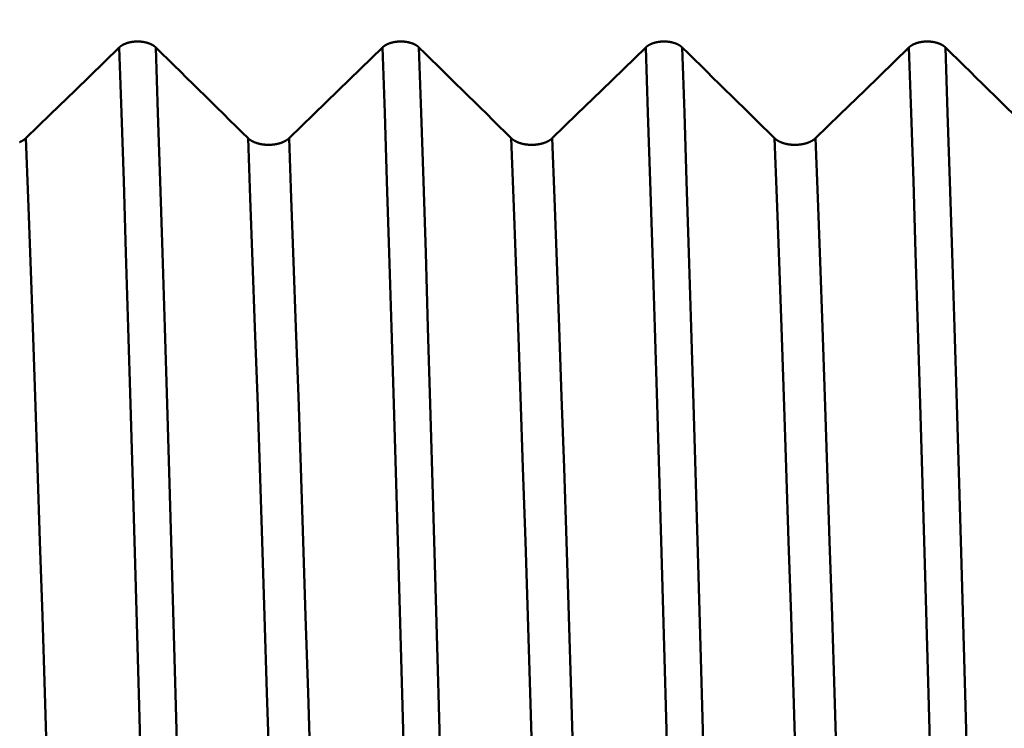
# Model space of a CAD drawing. Extents: x -50 to 122, y -39 to 95.
# Drawn here: x 64 to 68, y 1 to 4 of the extents above; entities that cross this region are included whole.
import ezdxf

# ---------------------------------------------------------------- set-up
doc = ezdxf.new("R2010")
doc.units = 0
doc.header["$PDMODE"] = 1
for name, color, linetype, lineweight in [('1', 4, 'Continuous', 50), ('2', 7, 'Continuous', 25), ('SK2', 7, 'Continuous', 25)]:
    doc.layers.add(name, color=color, linetype=linetype, lineweight=lineweight)
doc.styles.add('STANDARD 3.5 mm', font='monos.ttf', dxfattribs={"height": 3.5})
doc.dimstyles.new('AM_DIN', dxfattribs={"dimtxt": 3.5, "dimasz": 2.5, "dimexe": 2, "dimexo": 1, "dimgap": 1, "dimtad": 1, "dimdec": 1, "dimzin": 0, "dimdsep": 46, "dimtxsty": 'STANDARD 3.5 mm', "dimcen": 0.09, "dimadec": 0, "dimazin": 2, "dimtm": 1e-09, "dimtfac": 0.707107, "dimtmove": 0, "dimatfit": 3, "dimfxl": 1, "dimtolj": 1, "dimtzin": 0, "dimlwd": -1, "dimlwe": -1, "dimarcsym": 0})

# ---------------------------------------------------------------- blocks, each defined once
blk = doc.blocks.new('*D8')
at = {"layer": '2', "color": 0}
for p, q in [((0, 1), (0, 77)), ((73, 5.625), (73, 77)), ((70.5, 75), (2.5, 75))]:
    blk.add_line(p, q, dxfattribs=at)
for points in [[(2.5, 75.4167), (2.5, 74.5833), (0, 75)], [(70.5, 74.5833), (70.5, 75.4167), (73, 75)]]:
    blk.add_solid(points, dxfattribs=at)
at = {"layer": 'DEFPOINTS', "color": 0}
for p in [(0, 70), (73, 4.625), (0, 0)]:
    blk.add_point(p, dxfattribs=at)
at = {"layer": '2', "color": 0, "insert": (36.5, 77.8113), "char_height": 3.5, "attachment_point": 5, "style": 'STANDARD 3.5 mm'}
blk.add_mtext('\\A1;73.0', dxfattribs=at)
blk = doc.blocks.new('*D9')
at = {"layer": 'DEFPOINTS', "color": 0}
for p in [(73, 85), (73, 4.625), (-27, 3.5)]:
    blk.add_point(p, dxfattribs=at)
at = {"layer": 'SK2', "color": 0}
for p, q in [((-27, 4.5), (-27, 92)), ((73, 5.625), (73, 92)), ((-24.5, 90), (70.5, 90))]:
    blk.add_line(p, q, dxfattribs=at)
for points in [[(-24.5, 90.4167), (-24.5, 89.5833), (-27, 90)], [(70.5, 89.5833), (70.5, 90.4167), (73, 90)]]:
    blk.add_solid(points, dxfattribs=at)
at = {"layer": 'SK2', "color": 0, "insert": (23, 92.8113), "char_height": 3.5, "attachment_point": 5, "style": 'STANDARD 3.5 mm'}
blk.add_mtext('\\A1;100.0', dxfattribs=at)
blk = doc.blocks.new('*D10')
at = {"layer": 'DEFPOINTS', "color": 0}
for p in [(70.092, 6.085), (-27, -3.5), (70.092, -25)]:
    blk.add_point(p, dxfattribs=at)
at = {"layer": 'SK2', "color": 0}
for p, q in [((70.092, 5.085), (70.092, -32)), ((-27, -4.5), (-27, -32)), ((-24.5, -30), (67.592, -30))]:
    blk.add_line(p, q, dxfattribs=at)
for points in [[(-24.5, -29.5833), (-24.5, -30.4167), (-27, -30)], [(67.592, -30.4167), (67.592, -29.5833), (70.092, -30)]]:
    blk.add_solid(points, dxfattribs=at)
at = {"layer": 'SK2', "color": 0, "insert": (21.546, -27.1887), "char_height": 3.5, "attachment_point": 5, "style": 'STANDARD 3.5 mm'}
blk.add_mtext('\\A1;97.1', dxfattribs=at)

msp = doc.modelspace()

# ---------------------------------------------------------------- linework, layer by layer
at = {"layer": '1', "flags": 128}
for points in [[(64.0762, 3.6268), (64.1697, 3.7176), (64.2632, 3.8084), (64.4311, 3.9714)], [(65.0762, 3.6268), (65.1697, 3.7176), (65.2632, 3.8084), (65.4311, 3.9714)], [(66.0762, 3.6268), (66.1697, 3.7176), (66.2632, 3.8084), (66.4311, 3.9714)], [(67.0762, 3.6268), (67.1697, 3.7176), (67.2632, 3.8084), (67.4311, 3.9714)]]:
    msp.add_lwpolyline(points, dxfattribs=at)
at = {"layer": '1'}
for points in [[(64.4311, 3.9714), (64.4314, 3.9717), (64.4318, 3.972), (64.4321, 3.9723), (64.4325, 3.9726), (64.4328, 3.9729), (64.4332, 3.9733), (64.4335, 3.9736), (64.4339, 3.9739), (64.4342, 3.9742), (64.4346, 3.9745), (64.435, 3.9748), (64.4354, 3.9751), (64.4357, 3.9754), (64.4361, 3.9757), (64.4365, 3.976), (64.4369, 3.9763), (64.4373, 3.9765), (64.4377, 3.9768), (64.4381, 3.9771), (64.4386, 3.9774), (64.439, 3.9777), (64.4394, 3.978), (64.4398, 3.9783), (64.4402, 3.9785), (64.4407, 3.9788), (64.4411, 3.9791), (64.4416, 3.9794), (64.442, 3.9796), (64.4425, 3.9799), (64.4429, 3.9802), (64.4434, 3.9804), (64.4438, 3.9807), (64.4443, 3.9809), (64.4448, 3.9812), (64.4452, 3.9815), (64.4457, 3.9817), (64.4462, 3.982), (64.4467, 3.9822), (64.4471, 3.9825), (64.4476, 3.9827), (64.4481, 3.9829), (64.4486, 3.9832), (64.4491, 3.9834), (64.4496, 3.9836), (64.4501, 3.9839), (64.4506, 3.9841), (64.4511, 3.9843), (64.4517, 3.9846), (64.4522, 3.9848), (64.4527, 3.985), (64.4532, 3.9852), (64.4538, 3.9854), (64.4543, 3.9856), (64.4548, 3.9859), (64.4554, 3.9861), (64.4559, 3.9863), (64.4565, 3.9865), (64.457, 3.9867), (64.4576, 3.9869), (64.4581, 3.9871), (64.4587, 3.9873), (64.4592, 3.9875), (64.4598, 3.9876), (64.4604, 3.9878), (64.4609, 3.988), (64.4615, 3.9882), (64.4621, 3.9884), (64.4627, 3.9886), (64.4632, 3.9887), (64.4638, 3.9889), (64.4644, 3.9891), (64.465, 3.9892), (64.4656, 3.9894), (64.4662, 3.9896), (64.4668, 3.9897), (64.4674, 3.9899), (64.468, 3.99), (64.4685, 3.9902), (64.4691, 3.9903), (64.4698, 3.9905), (64.4704, 3.9906), (64.471, 3.9907), (64.4716, 3.9909), (64.4722, 3.991), (64.4728, 3.9911), (64.4734, 3.9913), (64.474, 3.9914), (64.4746, 3.9915), (64.4753, 3.9916), (64.4759, 3.9917), (64.4765, 3.9918), (64.4771, 3.9919), (64.4778, 3.9921), (64.4784, 3.9922), (64.479, 3.9923), (64.4796, 3.9924), (64.4803, 3.9924), (64.4809, 3.9925), (64.4816, 3.9926), (64.4822, 3.9927), (64.4828, 3.9928), (64.4835, 3.9929), (64.4841, 3.993), (64.4848, 3.993), (64.4854, 3.9931), (64.4861, 3.9932), (64.4867, 3.9932), (64.4873, 3.9933), (64.488, 3.9934), (64.4886, 3.9934), (64.4893, 3.9935), (64.4899, 3.9935), (64.4906, 3.9936), (64.4912, 3.9936), (64.4919, 3.9937), (64.4926, 3.9937), (64.4932, 3.9937), (64.4939, 3.9938), (64.4945, 3.9938), (64.4952, 3.9938), (64.4958, 3.9938), (64.4965, 3.9939), (64.4971, 3.9939), (64.4978, 3.9939), (64.4984, 3.9939), (64.4991, 3.9939), (64.4997, 3.9939), (64.5004, 3.9939), (64.501, 3.9939), (64.5017, 3.9939), (64.5023, 3.9939), (64.503, 3.9939), (64.5037, 3.9939), (64.5043, 3.9939), (64.505, 3.9938), (64.5056, 3.9938), (64.5063, 3.9938), (64.5069, 3.9938), (64.5076, 3.9937), (64.5082, 3.9937), (64.5089, 3.9937), (64.5095, 3.9936), (64.5102, 3.9936), (64.5109, 3.9935), (64.5115, 3.9935), (64.5122, 3.9934), (64.5128, 3.9934), (64.5135, 3.9933), (64.5141, 3.9933), (64.5147, 3.9932), (64.5154, 3.9931), (64.516, 3.9931), (64.5167, 3.993), (64.5173, 3.9929), (64.518, 3.9928), (64.5186, 3.9927), (64.5192, 3.9927), (64.5199, 3.9926), (64.5205, 3.9925), (64.5211, 3.9924), (64.5218, 3.9923), (64.5224, 3.9922), (64.523, 3.9921), (64.5237, 3.992), (64.5243, 3.9919), (64.5249, 3.9918), (64.5255, 3.9917), (64.5261, 3.9915), (64.5268, 3.9914), (64.5274, 3.9913), (64.528, 3.9912), (64.5286, 3.991), (64.5292, 3.9909), (64.5298, 3.9908), (64.5304, 3.9906), (64.531, 3.9905), (64.5317, 3.9904), (64.5323, 3.9902), (64.5329, 3.9901), (64.5335, 3.9899), (64.5341, 3.9898), (64.5346, 3.9896), (64.5352, 3.9894), (64.5358, 3.9893), (64.5364, 3.9891), (64.537, 3.9889), (64.5376, 3.9888), (64.5382, 3.9886), (64.5387, 3.9884), (64.5393, 3.9882), (64.5399, 3.9881), (64.5405, 3.9879), (64.541, 3.9877), (64.5416, 3.9875), (64.5421, 3.9873), (64.5427, 3.9871), (64.5433, 3.9869), (64.5438, 3.9867), (64.5444, 3.9865), (64.5449, 3.9863), (64.5454, 3.9861), (64.546, 3.9859), (64.5465, 3.9857), (64.5471, 3.9855), (64.5476, 3.9853), (64.5481, 3.9851), (64.5486, 3.9848), (64.5491, 3.9846), (64.5497, 3.9844), (64.5502, 3.9842), (64.5507, 3.9839), (64.5512, 3.9837), (64.5517, 3.9835), (64.5522, 3.9832), (64.5527, 3.983), (64.5532, 3.9827), (64.5537, 3.9825), (64.5541, 3.9823), (64.5546, 3.982), (64.5551, 3.9818), (64.5556, 3.9815), (64.5561, 3.9812), (64.5565, 3.981), (64.557, 3.9807), (64.5574, 3.9805), (64.5579, 3.9802), (64.5584, 3.9799), (64.5588, 3.9797), (64.5593, 3.9794), (64.5597, 3.9791), (64.5601, 3.9788), (64.5606, 3.9786), (64.561, 3.9783), (64.5614, 3.978), (64.5618, 3.9777), (64.5623, 3.9774), (64.5627, 3.9772), (64.5631, 3.9769), (64.5635, 3.9766), (64.5639, 3.9763), (64.5643, 3.976), (64.5647, 3.9757), (64.565, 3.9754), (64.5654, 3.9751), (64.5658, 3.9748), (64.5662, 3.9745), (64.5665, 3.9742), (64.5669, 3.9739), (64.5673, 3.9736), (64.5676, 3.9733), (64.568, 3.973), (64.5683, 3.9727), (64.5687, 3.9723), (64.569, 3.972), (64.5693, 3.9717), (64.5697, 3.9714)], [(64.5592, -0.5345), (64.5511, -0.2154), (64.543, 0.1027), (64.535, 0.421), (64.5267, 0.7408), (64.5182, 1.0612), (64.5095, 1.3803), (64.5008, 1.6969), (64.4919, 2.0093), (64.483, 2.3163), (64.4742, 2.6164), (64.4653, 2.9084), (64.4566, 3.1909), (64.4479, 3.4629), (64.4394, 3.7234), (64.4311, 3.9714)], [(64.5697, 3.9714), (64.5931, 3.9484), (64.6165, 3.9254), (64.6399, 3.9025), (64.6633, 3.8795), (64.6866, 3.8565), (64.71, 3.8336), (64.7334, 3.8106), (64.7568, 3.7876), (64.7801, 3.7647), (64.8035, 3.7417), (64.8269, 3.7187), (64.8502, 3.6957), (64.8736, 3.6727), (64.8969, 3.6498), (64.9203, 3.6268)], [(64.6978, -0.5345), (64.6896, -0.2154), (64.6816, 0.1027), (64.6735, 0.421), (64.6652, 0.7408), (64.6567, 1.0612), (64.6481, 1.3803), (64.6393, 1.6969), (64.6305, 2.0093), (64.6216, 2.3163), (64.6127, 2.6164), (64.6039, 2.9084), (64.5951, 3.1909), (64.5865, 3.4629), (64.578, 3.7234), (64.5697, 3.9714)], [(65.4311, 3.9714), (65.4314, 3.9717), (65.4318, 3.972), (65.4321, 3.9723), (65.4325, 3.9726), (65.4328, 3.9729), (65.4332, 3.9733), (65.4335, 3.9736), (65.4339, 3.9739), (65.4342, 3.9742), (65.4346, 3.9745), (65.435, 3.9748), (65.4354, 3.9751), (65.4357, 3.9754), (65.4361, 3.9757), (65.4365, 3.976), (65.4369, 3.9763), (65.4373, 3.9765), (65.4377, 3.9768), (65.4381, 3.9771), (65.4386, 3.9774), (65.439, 3.9777), (65.4394, 3.978), (65.4398, 3.9783), (65.4402, 3.9785), (65.4407, 3.9788), (65.4411, 3.9791), (65.4416, 3.9794), (65.442, 3.9796), (65.4425, 3.9799), (65.4429, 3.9802), (65.4434, 3.9804), (65.4438, 3.9807), (65.4443, 3.9809), (65.4448, 3.9812), (65.4452, 3.9815), (65.4457, 3.9817), (65.4462, 3.982), (65.4467, 3.9822), (65.4471, 3.9825), (65.4476, 3.9827), (65.4481, 3.9829), (65.4486, 3.9832), (65.4491, 3.9834), (65.4496, 3.9836), (65.4501, 3.9839), (65.4506, 3.9841), (65.4511, 3.9843), (65.4517, 3.9846), (65.4522, 3.9848), (65.4527, 3.985), (65.4532, 3.9852), (65.4538, 3.9854), (65.4543, 3.9856), (65.4548, 3.9859), (65.4554, 3.9861), (65.4559, 3.9863), (65.4565, 3.9865), (65.457, 3.9867), (65.4576, 3.9869), (65.4581, 3.9871), (65.4587, 3.9873), (65.4592, 3.9875), (65.4598, 3.9876), (65.4604, 3.9878), (65.4609, 3.988), (65.4615, 3.9882), (65.4621, 3.9884), (65.4627, 3.9886), (65.4632, 3.9887), (65.4638, 3.9889), (65.4644, 3.9891), (65.465, 3.9892), (65.4656, 3.9894), (65.4662, 3.9896), (65.4668, 3.9897), (65.4674, 3.9899), (65.468, 3.99), (65.4685, 3.9902), (65.4691, 3.9903), (65.4698, 3.9905), (65.4704, 3.9906), (65.471, 3.9907), (65.4716, 3.9909), (65.4722, 3.991), (65.4728, 3.9911), (65.4734, 3.9913), (65.474, 3.9914), (65.4746, 3.9915), (65.4753, 3.9916), (65.4759, 3.9917), (65.4765, 3.9918), (65.4771, 3.9919), (65.4778, 3.9921), (65.4784, 3.9922), (65.479, 3.9923), (65.4796, 3.9924), (65.4803, 3.9924), (65.4809, 3.9925), (65.4816, 3.9926), (65.4822, 3.9927), (65.4828, 3.9928), (65.4835, 3.9929), (65.4841, 3.993), (65.4848, 3.993), (65.4854, 3.9931), (65.4861, 3.9932), (65.4867, 3.9932), (65.4873, 3.9933), (65.488, 3.9934), (65.4886, 3.9934), (65.4893, 3.9935), (65.4899, 3.9935), (65.4906, 3.9936), (65.4912, 3.9936), (65.4919, 3.9937), (65.4926, 3.9937), (65.4932, 3.9937), (65.4939, 3.9938), (65.4945, 3.9938), (65.4952, 3.9938), (65.4958, 3.9938), (65.4965, 3.9939), (65.4971, 3.9939), (65.4978, 3.9939), (65.4984, 3.9939), (65.4991, 3.9939), (65.4997, 3.9939), (65.5004, 3.9939), (65.501, 3.9939), (65.5017, 3.9939), (65.5023, 3.9939), (65.503, 3.9939), (65.5037, 3.9939), (65.5043, 3.9939), (65.505, 3.9938), (65.5056, 3.9938), (65.5063, 3.9938), (65.5069, 3.9938), (65.5076, 3.9937), (65.5082, 3.9937), (65.5089, 3.9937), (65.5095, 3.9936), (65.5102, 3.9936), (65.5109, 3.9935), (65.5115, 3.9935), (65.5122, 3.9934), (65.5128, 3.9934), (65.5135, 3.9933), (65.5141, 3.9933), (65.5147, 3.9932), (65.5154, 3.9931), (65.516, 3.9931), (65.5167, 3.993), (65.5173, 3.9929), (65.518, 3.9928), (65.5186, 3.9927), (65.5192, 3.9927), (65.5199, 3.9926), (65.5205, 3.9925), (65.5211, 3.9924), (65.5218, 3.9923), (65.5224, 3.9922), (65.523, 3.9921), (65.5237, 3.992), (65.5243, 3.9919), (65.5249, 3.9918), (65.5255, 3.9917), (65.5261, 3.9915), (65.5268, 3.9914), (65.5274, 3.9913), (65.528, 3.9912), (65.5286, 3.991), (65.5292, 3.9909), (65.5298, 3.9908), (65.5304, 3.9906), (65.531, 3.9905), (65.5317, 3.9904), (65.5323, 3.9902), (65.5329, 3.9901), (65.5335, 3.9899), (65.5341, 3.9898), (65.5346, 3.9896), (65.5352, 3.9894), (65.5358, 3.9893), (65.5364, 3.9891), (65.537, 3.9889), (65.5376, 3.9888), (65.5382, 3.9886), (65.5387, 3.9884), (65.5393, 3.9882), (65.5399, 3.9881), (65.5405, 3.9879), (65.541, 3.9877), (65.5416, 3.9875), (65.5421, 3.9873), (65.5427, 3.9871), (65.5433, 3.9869), (65.5438, 3.9867), (65.5444, 3.9865), (65.5449, 3.9863), (65.5454, 3.9861), (65.546, 3.9859), (65.5465, 3.9857), (65.5471, 3.9855), (65.5476, 3.9853), (65.5481, 3.9851), (65.5486, 3.9848), (65.5491, 3.9846), (65.5497, 3.9844), (65.5502, 3.9842), (65.5507, 3.9839), (65.5512, 3.9837), (65.5517, 3.9835), (65.5522, 3.9832), (65.5527, 3.983), (65.5532, 3.9827), (65.5537, 3.9825), (65.5541, 3.9823), (65.5546, 3.982), (65.5551, 3.9818), (65.5556, 3.9815), (65.5561, 3.9812), (65.5565, 3.981), (65.557, 3.9807), (65.5574, 3.9805), (65.5579, 3.9802), (65.5584, 3.9799), (65.5588, 3.9797), (65.5593, 3.9794), (65.5597, 3.9791), (65.5601, 3.9788), (65.5606, 3.9786), (65.561, 3.9783), (65.5614, 3.978), (65.5618, 3.9777), (65.5623, 3.9774), (65.5627, 3.9772), (65.5631, 3.9769), (65.5635, 3.9766), (65.5639, 3.9763), (65.5643, 3.976), (65.5647, 3.9757), (65.565, 3.9754), (65.5654, 3.9751), (65.5658, 3.9748), (65.5662, 3.9745), (65.5665, 3.9742), (65.5669, 3.9739), (65.5673, 3.9736), (65.5676, 3.9733), (65.568, 3.973), (65.5683, 3.9727), (65.5687, 3.9723), (65.569, 3.972), (65.5693, 3.9717), (65.5697, 3.9714)], [(65.5592, -0.5345), (65.5511, -0.2154), (65.543, 0.1027), (65.535, 0.421), (65.5267, 0.7408), (65.5182, 1.0612), (65.5095, 1.3803), (65.5008, 1.6969), (65.4919, 2.0093), (65.483, 2.3163), (65.4742, 2.6164), (65.4653, 2.9084), (65.4566, 3.1909), (65.4479, 3.4629), (65.4394, 3.7234), (65.4311, 3.9714)], [(65.5697, 3.9714), (65.5931, 3.9484), (65.6165, 3.9254), (65.6399, 3.9025), (65.6633, 3.8795), (65.6866, 3.8565), (65.71, 3.8336), (65.7334, 3.8106), (65.7568, 3.7876), (65.7801, 3.7647), (65.8035, 3.7417), (65.8269, 3.7187), (65.8502, 3.6957), (65.8736, 3.6727), (65.8969, 3.6498), (65.9203, 3.6268)], [(65.6978, -0.5345), (65.6896, -0.2154), (65.6816, 0.1027), (65.6735, 0.421), (65.6652, 0.7408), (65.6567, 1.0612), (65.6481, 1.3803), (65.6393, 1.6969), (65.6305, 2.0093), (65.6216, 2.3163), (65.6127, 2.6164), (65.6039, 2.9084), (65.5951, 3.1909), (65.5865, 3.4629), (65.578, 3.7234), (65.5697, 3.9714)], [(66.4311, 3.9714), (66.4314, 3.9717), (66.4318, 3.972), (66.4321, 3.9723), (66.4325, 3.9726), (66.4328, 3.9729), (66.4332, 3.9733), (66.4335, 3.9736), (66.4339, 3.9739), (66.4342, 3.9742), (66.4346, 3.9745), (66.435, 3.9748), (66.4354, 3.9751), (66.4357, 3.9754), (66.4361, 3.9757), (66.4365, 3.976), (66.4369, 3.9763), (66.4373, 3.9765), (66.4377, 3.9768), (66.4381, 3.9771), (66.4386, 3.9774), (66.439, 3.9777), (66.4394, 3.978), (66.4398, 3.9783), (66.4402, 3.9785), (66.4407, 3.9788), (66.4411, 3.9791), (66.4416, 3.9794), (66.442, 3.9796), (66.4425, 3.9799), (66.4429, 3.9802), (66.4434, 3.9804), (66.4438, 3.9807), (66.4443, 3.9809), (66.4448, 3.9812), (66.4452, 3.9815), (66.4457, 3.9817), (66.4462, 3.982), (66.4467, 3.9822), (66.4471, 3.9825), (66.4476, 3.9827), (66.4481, 3.9829), (66.4486, 3.9832), (66.4491, 3.9834), (66.4496, 3.9836), (66.4501, 3.9839), (66.4506, 3.9841), (66.4511, 3.9843), (66.4517, 3.9846), (66.4522, 3.9848), (66.4527, 3.985), (66.4532, 3.9852), (66.4538, 3.9854), (66.4543, 3.9856), (66.4548, 3.9859), (66.4554, 3.9861), (66.4559, 3.9863), (66.4565, 3.9865), (66.457, 3.9867), (66.4576, 3.9869), (66.4581, 3.9871), (66.4587, 3.9873), (66.4592, 3.9875), (66.4598, 3.9876), (66.4604, 3.9878), (66.4609, 3.988), (66.4615, 3.9882), (66.4621, 3.9884), (66.4627, 3.9886), (66.4632, 3.9887), (66.4638, 3.9889), (66.4644, 3.9891), (66.465, 3.9892), (66.4656, 3.9894), (66.4662, 3.9896), (66.4668, 3.9897), (66.4674, 3.9899), (66.468, 3.99), (66.4685, 3.9902), (66.4691, 3.9903), (66.4698, 3.9905), (66.4704, 3.9906), (66.471, 3.9907), (66.4716, 3.9909), (66.4722, 3.991), (66.4728, 3.9911), (66.4734, 3.9913), (66.474, 3.9914), (66.4746, 3.9915), (66.4753, 3.9916), (66.4759, 3.9917), (66.4765, 3.9918), (66.4771, 3.9919), (66.4778, 3.9921), (66.4784, 3.9922), (66.479, 3.9923), (66.4796, 3.9924), (66.4803, 3.9924), (66.4809, 3.9925), (66.4816, 3.9926), (66.4822, 3.9927), (66.4828, 3.9928), (66.4835, 3.9929), (66.4841, 3.993), (66.4848, 3.993), (66.4854, 3.9931), (66.4861, 3.9932), (66.4867, 3.9932), (66.4873, 3.9933), (66.488, 3.9934), (66.4886, 3.9934), (66.4893, 3.9935), (66.4899, 3.9935), (66.4906, 3.9936), (66.4912, 3.9936), (66.4919, 3.9937), (66.4926, 3.9937), (66.4932, 3.9937), (66.4939, 3.9938), (66.4945, 3.9938), (66.4952, 3.9938), (66.4958, 3.9938), (66.4965, 3.9939), (66.4971, 3.9939), (66.4978, 3.9939), (66.4984, 3.9939), (66.4991, 3.9939), (66.4997, 3.9939), (66.5004, 3.9939), (66.501, 3.9939), (66.5017, 3.9939), (66.5023, 3.9939), (66.503, 3.9939), (66.5037, 3.9939), (66.5043, 3.9939), (66.505, 3.9938), (66.5056, 3.9938), (66.5063, 3.9938), (66.5069, 3.9938), (66.5076, 3.9937), (66.5082, 3.9937), (66.5089, 3.9937), (66.5095, 3.9936), (66.5102, 3.9936), (66.5109, 3.9935), (66.5115, 3.9935), (66.5122, 3.9934), (66.5128, 3.9934), (66.5135, 3.9933), (66.5141, 3.9933), (66.5147, 3.9932), (66.5154, 3.9931), (66.516, 3.9931), (66.5167, 3.993), (66.5173, 3.9929), (66.518, 3.9928), (66.5186, 3.9927), (66.5192, 3.9927), (66.5199, 3.9926), (66.5205, 3.9925), (66.5211, 3.9924), (66.5218, 3.9923), (66.5224, 3.9922), (66.523, 3.9921), (66.5237, 3.992), (66.5243, 3.9919), (66.5249, 3.9918), (66.5255, 3.9917), (66.5261, 3.9915), (66.5268, 3.9914), (66.5274, 3.9913), (66.528, 3.9912), (66.5286, 3.991), (66.5292, 3.9909), (66.5298, 3.9908), (66.5304, 3.9906), (66.531, 3.9905), (66.5317, 3.9904), (66.5323, 3.9902), (66.5329, 3.9901), (66.5335, 3.9899), (66.5341, 3.9898), (66.5346, 3.9896), (66.5352, 3.9894), (66.5358, 3.9893), (66.5364, 3.9891), (66.537, 3.9889), (66.5376, 3.9888), (66.5382, 3.9886), (66.5387, 3.9884), (66.5393, 3.9882), (66.5399, 3.9881), (66.5405, 3.9879), (66.541, 3.9877), (66.5416, 3.9875), (66.5421, 3.9873), (66.5427, 3.9871), (66.5433, 3.9869), (66.5438, 3.9867), (66.5444, 3.9865), (66.5449, 3.9863), (66.5454, 3.9861), (66.546, 3.9859), (66.5465, 3.9857), (66.5471, 3.9855), (66.5476, 3.9853), (66.5481, 3.9851), (66.5486, 3.9848), (66.5491, 3.9846), (66.5497, 3.9844), (66.5502, 3.9842), (66.5507, 3.9839), (66.5512, 3.9837), (66.5517, 3.9835), (66.5522, 3.9832), (66.5527, 3.983), (66.5532, 3.9827), (66.5537, 3.9825), (66.5541, 3.9823), (66.5546, 3.982), (66.5551, 3.9818), (66.5556, 3.9815), (66.5561, 3.9812), (66.5565, 3.981), (66.557, 3.9807), (66.5574, 3.9805), (66.5579, 3.9802), (66.5584, 3.9799), (66.5588, 3.9797), (66.5593, 3.9794), (66.5597, 3.9791), (66.5601, 3.9788), (66.5606, 3.9786), (66.561, 3.9783), (66.5614, 3.978), (66.5618, 3.9777), (66.5623, 3.9774), (66.5627, 3.9772), (66.5631, 3.9769), (66.5635, 3.9766), (66.5639, 3.9763), (66.5643, 3.976), (66.5647, 3.9757), (66.565, 3.9754), (66.5654, 3.9751), (66.5658, 3.9748), (66.5662, 3.9745), (66.5665, 3.9742), (66.5669, 3.9739), (66.5673, 3.9736), (66.5676, 3.9733), (66.568, 3.973), (66.5683, 3.9727), (66.5687, 3.9723), (66.569, 3.972), (66.5693, 3.9717), (66.5697, 3.9714)], [(66.5592, -0.5345), (66.5511, -0.2154), (66.543, 0.1027), (66.535, 0.421), (66.5267, 0.7408), (66.5182, 1.0612), (66.5095, 1.3803), (66.5008, 1.6969), (66.4919, 2.0093), (66.483, 2.3163), (66.4742, 2.6164), (66.4653, 2.9084), (66.4566, 3.1909), (66.4479, 3.4629), (66.4394, 3.7234), (66.4311, 3.9714)], [(66.5697, 3.9714), (66.5931, 3.9484), (66.6165, 3.9254), (66.6399, 3.9025), (66.6633, 3.8795), (66.6866, 3.8565), (66.71, 3.8336), (66.7334, 3.8106), (66.7568, 3.7876), (66.7801, 3.7647), (66.8035, 3.7417), (66.8269, 3.7187), (66.8502, 3.6957), (66.8736, 3.6727), (66.8969, 3.6498), (66.9203, 3.6268)], [(66.6978, -0.5345), (66.6896, -0.2154), (66.6816, 0.1027), (66.6735, 0.421), (66.6652, 0.7408), (66.6567, 1.0612), (66.6481, 1.3803), (66.6393, 1.6969), (66.6305, 2.0093), (66.6216, 2.3163), (66.6127, 2.6164), (66.6039, 2.9084), (66.5951, 3.1909), (66.5865, 3.4629), (66.578, 3.7234), (66.5697, 3.9714)], [(67.4311, 3.9714), (67.4314, 3.9717), (67.4318, 3.972), (67.4321, 3.9723), (67.4325, 3.9726), (67.4328, 3.9729), (67.4332, 3.9733), (67.4335, 3.9736), (67.4339, 3.9739), (67.4342, 3.9742), (67.4346, 3.9745), (67.435, 3.9748), (67.4354, 3.9751), (67.4357, 3.9754), (67.4361, 3.9757), (67.4365, 3.976), (67.4369, 3.9763), (67.4373, 3.9765), (67.4377, 3.9768), (67.4381, 3.9771), (67.4386, 3.9774), (67.439, 3.9777), (67.4394, 3.978), (67.4398, 3.9783), (67.4402, 3.9785), (67.4407, 3.9788), (67.4411, 3.9791), (67.4416, 3.9794), (67.442, 3.9796), (67.4425, 3.9799), (67.4429, 3.9802), (67.4434, 3.9804), (67.4438, 3.9807), (67.4443, 3.9809), (67.4448, 3.9812), (67.4452, 3.9815), (67.4457, 3.9817), (67.4462, 3.982), (67.4467, 3.9822), (67.4471, 3.9825), (67.4476, 3.9827), (67.4481, 3.9829), (67.4486, 3.9832), (67.4491, 3.9834), (67.4496, 3.9836), (67.4501, 3.9839), (67.4506, 3.9841), (67.4511, 3.9843), (67.4517, 3.9846), (67.4522, 3.9848), (67.4527, 3.985), (67.4532, 3.9852), (67.4538, 3.9854), (67.4543, 3.9856), (67.4548, 3.9859), (67.4554, 3.9861), (67.4559, 3.9863), (67.4565, 3.9865), (67.457, 3.9867), (67.4576, 3.9869), (67.4581, 3.9871), (67.4587, 3.9873), (67.4592, 3.9875), (67.4598, 3.9876), (67.4604, 3.9878), (67.4609, 3.988), (67.4615, 3.9882), (67.4621, 3.9884), (67.4627, 3.9886), (67.4632, 3.9887), (67.4638, 3.9889), (67.4644, 3.9891), (67.465, 3.9892), (67.4656, 3.9894), (67.4662, 3.9896), (67.4668, 3.9897), (67.4674, 3.9899), (67.468, 3.99), (67.4685, 3.9902), (67.4691, 3.9903), (67.4698, 3.9905), (67.4704, 3.9906), (67.471, 3.9907), (67.4716, 3.9909), (67.4722, 3.991), (67.4728, 3.9911), (67.4734, 3.9913), (67.474, 3.9914), (67.4746, 3.9915), (67.4753, 3.9916), (67.4759, 3.9917), (67.4765, 3.9918), (67.4771, 3.9919), (67.4778, 3.9921), (67.4784, 3.9922), (67.479, 3.9923), (67.4796, 3.9924), (67.4803, 3.9924), (67.4809, 3.9925), (67.4816, 3.9926), (67.4822, 3.9927), (67.4828, 3.9928), (67.4835, 3.9929), (67.4841, 3.993), (67.4848, 3.993), (67.4854, 3.9931), (67.4861, 3.9932), (67.4867, 3.9932), (67.4873, 3.9933), (67.488, 3.9934), (67.4886, 3.9934), (67.4893, 3.9935), (67.4899, 3.9935), (67.4906, 3.9936), (67.4912, 3.9936), (67.4919, 3.9937), (67.4926, 3.9937), (67.4932, 3.9937), (67.4939, 3.9938), (67.4945, 3.9938), (67.4952, 3.9938), (67.4958, 3.9938), (67.4965, 3.9939), (67.4971, 3.9939), (67.4978, 3.9939), (67.4984, 3.9939), (67.4991, 3.9939), (67.4997, 3.9939), (67.5004, 3.9939), (67.501, 3.9939), (67.5017, 3.9939), (67.5023, 3.9939), (67.503, 3.9939), (67.5037, 3.9939), (67.5043, 3.9939), (67.505, 3.9938), (67.5056, 3.9938), (67.5063, 3.9938), (67.5069, 3.9938), (67.5076, 3.9937), (67.5082, 3.9937), (67.5089, 3.9937), (67.5095, 3.9936), (67.5102, 3.9936), (67.5109, 3.9935), (67.5115, 3.9935), (67.5122, 3.9934), (67.5128, 3.9934), (67.5135, 3.9933), (67.5141, 3.9933), (67.5147, 3.9932), (67.5154, 3.9931), (67.516, 3.9931), (67.5167, 3.993), (67.5173, 3.9929), (67.518, 3.9928), (67.5186, 3.9927), (67.5192, 3.9927), (67.5199, 3.9926), (67.5205, 3.9925), (67.5211, 3.9924), (67.5218, 3.9923), (67.5224, 3.9922), (67.523, 3.9921), (67.5237, 3.992), (67.5243, 3.9919), (67.5249, 3.9918), (67.5255, 3.9917), (67.5261, 3.9915), (67.5268, 3.9914), (67.5274, 3.9913), (67.528, 3.9912), (67.5286, 3.991), (67.5292, 3.9909), (67.5298, 3.9908), (67.5304, 3.9906), (67.531, 3.9905), (67.5317, 3.9904), (67.5323, 3.9902), (67.5329, 3.9901), (67.5335, 3.9899), (67.5341, 3.9898), (67.5346, 3.9896), (67.5352, 3.9894), (67.5358, 3.9893), (67.5364, 3.9891), (67.537, 3.9889), (67.5376, 3.9888), (67.5382, 3.9886), (67.5387, 3.9884), (67.5393, 3.9882), (67.5399, 3.9881), (67.5405, 3.9879), (67.541, 3.9877), (67.5416, 3.9875), (67.5421, 3.9873), (67.5427, 3.9871), (67.5433, 3.9869), (67.5438, 3.9867), (67.5444, 3.9865), (67.5449, 3.9863), (67.5454, 3.9861), (67.546, 3.9859), (67.5465, 3.9857), (67.5471, 3.9855), (67.5476, 3.9853), (67.5481, 3.9851), (67.5486, 3.9848), (67.5491, 3.9846), (67.5497, 3.9844), (67.5502, 3.9842), (67.5507, 3.9839), (67.5512, 3.9837), (67.5517, 3.9835), (67.5522, 3.9832), (67.5527, 3.983), (67.5532, 3.9827), (67.5537, 3.9825), (67.5541, 3.9823), (67.5546, 3.982), (67.5551, 3.9818), (67.5556, 3.9815), (67.5561, 3.9812), (67.5565, 3.981), (67.557, 3.9807), (67.5574, 3.9805), (67.5579, 3.9802), (67.5584, 3.9799), (67.5588, 3.9797), (67.5593, 3.9794), (67.5597, 3.9791), (67.5601, 3.9788), (67.5606, 3.9786), (67.561, 3.9783), (67.5614, 3.978), (67.5618, 3.9777), (67.5623, 3.9774), (67.5627, 3.9772), (67.5631, 3.9769), (67.5635, 3.9766), (67.5639, 3.9763), (67.5643, 3.976), (67.5647, 3.9757), (67.565, 3.9754), (67.5654, 3.9751), (67.5658, 3.9748), (67.5662, 3.9745), (67.5665, 3.9742), (67.5669, 3.9739), (67.5673, 3.9736), (67.5676, 3.9733), (67.568, 3.973), (67.5683, 3.9727), (67.5687, 3.9723), (67.569, 3.972), (67.5693, 3.9717), (67.5697, 3.9714)], [(67.5592, -0.5345), (67.5511, -0.2154), (67.543, 0.1027), (67.535, 0.421), (67.5267, 0.7408), (67.5182, 1.0612), (67.5095, 1.3803), (67.5008, 1.6969), (67.4919, 2.0093), (67.483, 2.3163), (67.4742, 2.6164), (67.4653, 2.9084), (67.4566, 3.1909), (67.4479, 3.4629), (67.4394, 3.7234), (67.4311, 3.9714)], [(67.5697, 3.9714), (67.5931, 3.9484), (67.6165, 3.9254), (67.6399, 3.9025), (67.6633, 3.8795), (67.6866, 3.8565), (67.71, 3.8336), (67.7334, 3.8106), (67.7568, 3.7876), (67.7801, 3.7647), (67.8035, 3.7417), (67.8269, 3.7187), (67.8502, 3.6957), (67.8736, 3.6727), (67.8969, 3.6498), (67.9203, 3.6268)], [(67.6978, -0.5345), (67.6896, -0.2154), (67.6816, 0.1027), (67.6735, 0.421), (67.6652, 0.7408), (67.6567, 1.0612), (67.6481, 1.3803), (67.6393, 1.6969), (67.6305, 2.0093), (67.6216, 2.3163), (67.6127, 2.6164), (67.6039, 2.9084), (67.5951, 3.1909), (67.5865, 3.4629), (67.578, 3.7234), (67.5697, 3.9714)], [(64.0524, 3.6117), (64.053, 3.6119), (64.0536, 3.6122), (64.0542, 3.6124), (64.0547, 3.6127), (64.0553, 3.6129), (64.0559, 3.6132), (64.0564, 3.6135), (64.057, 3.6137), (64.0575, 3.614), (64.0581, 3.6143), (64.0586, 3.6146), (64.0592, 3.6148), (64.0597, 3.6151), (64.0603, 3.6154), (64.0608, 3.6157), (64.0613, 3.616), (64.0618, 3.6163), (64.0624, 3.6166), (64.0629, 3.6169), (64.0634, 3.6172), (64.0639, 3.6175), (64.0644, 3.6178), (64.0649, 3.6181), (64.0654, 3.6184), (64.0659, 3.6187), (64.0664, 3.619), (64.0668, 3.6193), (64.0673, 3.6196), (64.0678, 3.62), (64.0682, 3.6203), (64.0687, 3.6206), (64.0692, 3.6209), (64.0696, 3.6213), (64.0701, 3.6216), (64.0705, 3.6219), (64.0709, 3.6223), (64.0714, 3.6226), (64.0718, 3.6229), (64.0722, 3.6233), (64.0726, 3.6236), (64.073, 3.6239), (64.0735, 3.6243), (64.0739, 3.6246), (64.0743, 3.625), (64.0747, 3.6254), (64.075, 3.6257), (64.0754, 3.6261), (64.0758, 3.6264), (64.0762, 3.6268)], [(64.2086, -0.556), (64.2001, -0.2589), (64.1918, 0.0371), (64.1835, 0.3332), (64.1749, 0.6307), (64.1661, 0.9289), (64.1572, 1.2259), (64.1481, 1.5206), (64.139, 1.8113), (64.1298, 2.0967), (64.1206, 2.3754), (64.1115, 2.6462), (64.1024, 2.9078), (64.0935, 3.159), (64.0847, 3.399), (64.0762, 3.6268)], [(64.9203, 3.6268), (64.9207, 3.6264), (64.921, 3.6261), (64.9214, 3.6257), (64.9218, 3.6254), (64.9222, 3.625), (64.9226, 3.6247), (64.923, 3.6243), (64.9234, 3.624), (64.9238, 3.6236), (64.9242, 3.6233), (64.9246, 3.6229), (64.925, 3.6226), (64.9255, 3.6223), (64.9259, 3.6219), (64.9263, 3.6216), (64.9268, 3.6213), (64.9272, 3.6209), (64.9277, 3.6206), (64.9281, 3.6203), (64.9286, 3.62), (64.9291, 3.6196), (64.9295, 3.6193), (64.93, 3.619), (64.9305, 3.6187), (64.931, 3.6184), (64.9315, 3.6181), (64.932, 3.6178), (64.9325, 3.6175), (64.933, 3.6172), (64.9335, 3.6169), (64.934, 3.6166), (64.9345, 3.6163), (64.935, 3.616), (64.9356, 3.6157), (64.9361, 3.6154), (64.9366, 3.6151), (64.9371, 3.6148), (64.9377, 3.6146), (64.9382, 3.6143), (64.9388, 3.614), (64.9393, 3.6137), (64.9399, 3.6135), (64.9404, 3.6132), (64.941, 3.6129), (64.9416, 3.6127), (64.9421, 3.6124), (64.9427, 3.6121), (64.9433, 3.6119), (64.9439, 3.6116), (64.9445, 3.6114), (64.9451, 3.6111), (64.9457, 3.6109), (64.9463, 3.6107), (64.9469, 3.6104), (64.9475, 3.6102), (64.9481, 3.61), (64.9487, 3.6097), (64.9493, 3.6095), (64.9499, 3.6093), (64.9506, 3.6091), (64.9512, 3.6088), (64.9518, 3.6086), (64.9525, 3.6084), (64.9531, 3.6082), (64.9537, 3.608), (64.9544, 3.6078), (64.955, 3.6076), (64.9557, 3.6074), (64.9563, 3.6072), (64.957, 3.607), (64.9576, 3.6068), (64.9583, 3.6066), (64.959, 3.6064), (64.9596, 3.6063), (64.9603, 3.6061), (64.961, 3.6059), (64.9616, 3.6057), (64.9623, 3.6056), (64.963, 3.6054), (64.9637, 3.6052), (64.9643, 3.6051), (64.965, 3.6049), (64.9657, 3.6048), (64.9664, 3.6046), (64.9671, 3.6045), (64.9678, 3.6043), (64.9685, 3.6042), (64.9692, 3.6041), (64.9698, 3.6039), (64.9706, 3.6038), (64.9713, 3.6037), (64.972, 3.6036), (64.9727, 3.6034), (64.9734, 3.6033), (64.9741, 3.6032), (64.9748, 3.6031), (64.9755, 3.603), (64.9762, 3.6029), (64.9769, 3.6028), (64.9777, 3.6027), (64.9784, 3.6026), (64.9791, 3.6025), (64.9798, 3.6024), (64.9806, 3.6024), (64.9813, 3.6023), (64.982, 3.6022), (64.9827, 3.6021), (64.9835, 3.6021), (64.9842, 3.602), (64.9849, 3.6019), (64.9857, 3.6019), (64.9864, 3.6018), (64.9871, 3.6018), (64.9879, 3.6017), (64.9886, 3.6017), (64.9893, 3.6016), (64.9901, 3.6016), (64.9908, 3.6015), (64.9915, 3.6015), (64.9923, 3.6015), (64.993, 3.6015), (64.9937, 3.6014), (64.9945, 3.6014), (64.9952, 3.6014), (64.9959, 3.6014), (64.9967, 3.6014), (64.9974, 3.6014), (64.9981, 3.6014), (64.9989, 3.6014), (64.9996, 3.6014), (65.0004, 3.6014), (65.0011, 3.6014), (65.0018, 3.6014), (65.0026, 3.6014), (65.0033, 3.6015), (65.004, 3.6015), (65.0048, 3.6015), (65.0055, 3.6016), (65.0063, 3.6016), (65.007, 3.6016), (65.0077, 3.6017), (65.0085, 3.6017), (65.0092, 3.6018), (65.0099, 3.6018), (65.0107, 3.6019), (65.0114, 3.6019), (65.0121, 3.602), (65.0129, 3.6021), (65.0136, 3.6021), (65.0143, 3.6022), (65.015, 3.6023), (65.0158, 3.6024), (65.0165, 3.6025), (65.0172, 3.6025), (65.0179, 3.6026), (65.0186, 3.6027), (65.0194, 3.6028), (65.0201, 3.6029), (65.0208, 3.603), (65.0215, 3.6031), (65.0222, 3.6032), (65.0229, 3.6034), (65.0236, 3.6035), (65.0243, 3.6036), (65.025, 3.6037), (65.0257, 3.6038), (65.0264, 3.604), (65.0271, 3.6041), (65.0278, 3.6042), (65.0285, 3.6044), (65.0292, 3.6045), (65.0299, 3.6047), (65.0306, 3.6048), (65.0313, 3.605), (65.032, 3.6051), (65.0326, 3.6053), (65.0333, 3.6054), (65.034, 3.6056), (65.0347, 3.6058), (65.0354, 3.6059), (65.036, 3.6061), (65.0367, 3.6063), (65.0374, 3.6065), (65.038, 3.6067), (65.0387, 3.6068), (65.0393, 3.607), (65.04, 3.6072), (65.0406, 3.6074), (65.0413, 3.6076), (65.0419, 3.6078), (65.0426, 3.608), (65.0432, 3.6082), (65.0439, 3.6084), (65.0445, 3.6086), (65.0451, 3.6089), (65.0458, 3.6091), (65.0464, 3.6093), (65.047, 3.6095), (65.0476, 3.6098), (65.0482, 3.61), (65.0488, 3.6102), (65.0494, 3.6104), (65.05, 3.6107), (65.0506, 3.6109), (65.0512, 3.6112), (65.0518, 3.6114), (65.0524, 3.6117), (65.053, 3.6119), (65.0536, 3.6122), (65.0542, 3.6124), (65.0547, 3.6127), (65.0553, 3.6129), (65.0559, 3.6132), (65.0564, 3.6135), (65.057, 3.6137), (65.0575, 3.614), (65.0581, 3.6143), (65.0586, 3.6146), (65.0592, 3.6148), (65.0597, 3.6151), (65.0603, 3.6154), (65.0608, 3.6157), (65.0613, 3.616), (65.0618, 3.6163), (65.0624, 3.6166), (65.0629, 3.6169), (65.0634, 3.6172), (65.0639, 3.6175), (65.0644, 3.6178), (65.0649, 3.6181), (65.0654, 3.6184), (65.0659, 3.6187), (65.0664, 3.619), (65.0668, 3.6193), (65.0673, 3.6196), (65.0678, 3.62), (65.0682, 3.6203), (65.0687, 3.6206), (65.0692, 3.6209), (65.0696, 3.6213), (65.0701, 3.6216), (65.0705, 3.6219), (65.0709, 3.6223), (65.0714, 3.6226), (65.0718, 3.6229), (65.0722, 3.6233), (65.0726, 3.6236), (65.073, 3.6239), (65.0735, 3.6243), (65.0739, 3.6246), (65.0743, 3.625), (65.0747, 3.6254), (65.075, 3.6257), (65.0754, 3.6261), (65.0758, 3.6264), (65.0762, 3.6268)], [(65.0527, -0.556), (65.0443, -0.2589), (65.0359, 0.0371), (65.0276, 0.3332), (65.019, 0.6307), (65.0103, 0.9289), (65.0013, 1.2259), (64.9922, 1.5206), (64.9831, 1.8113), (64.9739, 2.0967), (64.9647, 2.3754), (64.9556, 2.6462), (64.9465, 2.9078), (64.9376, 3.159), (64.9288, 3.399), (64.9203, 3.6268)], [(65.2086, -0.556), (65.2001, -0.2589), (65.1918, 0.0371), (65.1835, 0.3332), (65.1749, 0.6307), (65.1661, 0.9289), (65.1572, 1.2259), (65.1481, 1.5206), (65.139, 1.8113), (65.1298, 2.0967), (65.1206, 2.3754), (65.1115, 2.6462), (65.1024, 2.9078), (65.0935, 3.159), (65.0847, 3.399), (65.0762, 3.6268)], [(65.9203, 3.6268), (65.9207, 3.6264), (65.921, 3.6261), (65.9214, 3.6257), (65.9218, 3.6254), (65.9222, 3.625), (65.9226, 3.6247), (65.923, 3.6243), (65.9234, 3.624), (65.9238, 3.6236), (65.9242, 3.6233), (65.9246, 3.6229), (65.925, 3.6226), (65.9255, 3.6223), (65.9259, 3.6219), (65.9263, 3.6216), (65.9268, 3.6213), (65.9272, 3.6209), (65.9277, 3.6206), (65.9281, 3.6203), (65.9286, 3.62), (65.9291, 3.6196), (65.9295, 3.6193), (65.93, 3.619), (65.9305, 3.6187), (65.931, 3.6184), (65.9315, 3.6181), (65.932, 3.6178), (65.9325, 3.6175), (65.933, 3.6172), (65.9335, 3.6169), (65.934, 3.6166), (65.9345, 3.6163), (65.935, 3.616), (65.9356, 3.6157), (65.9361, 3.6154), (65.9366, 3.6151), (65.9371, 3.6148), (65.9377, 3.6146), (65.9382, 3.6143), (65.9388, 3.614), (65.9393, 3.6137), (65.9399, 3.6135), (65.9404, 3.6132), (65.941, 3.6129), (65.9416, 3.6127), (65.9421, 3.6124), (65.9427, 3.6121), (65.9433, 3.6119), (65.9439, 3.6116), (65.9445, 3.6114), (65.9451, 3.6111), (65.9457, 3.6109), (65.9463, 3.6107), (65.9469, 3.6104), (65.9475, 3.6102), (65.9481, 3.61), (65.9487, 3.6097), (65.9493, 3.6095), (65.9499, 3.6093), (65.9506, 3.6091), (65.9512, 3.6088), (65.9518, 3.6086), (65.9525, 3.6084), (65.9531, 3.6082), (65.9537, 3.608), (65.9544, 3.6078), (65.955, 3.6076), (65.9557, 3.6074), (65.9563, 3.6072), (65.957, 3.607), (65.9576, 3.6068), (65.9583, 3.6066), (65.959, 3.6064), (65.9596, 3.6063), (65.9603, 3.6061), (65.961, 3.6059), (65.9616, 3.6057), (65.9623, 3.6056), (65.963, 3.6054), (65.9637, 3.6052), (65.9643, 3.6051), (65.965, 3.6049), (65.9657, 3.6048), (65.9664, 3.6046), (65.9671, 3.6045), (65.9678, 3.6043), (65.9685, 3.6042), (65.9692, 3.6041), (65.9698, 3.6039), (65.9706, 3.6038), (65.9713, 3.6037), (65.972, 3.6036), (65.9727, 3.6034), (65.9734, 3.6033), (65.9741, 3.6032), (65.9748, 3.6031), (65.9755, 3.603), (65.9762, 3.6029), (65.9769, 3.6028), (65.9777, 3.6027), (65.9784, 3.6026), (65.9791, 3.6025), (65.9798, 3.6024), (65.9806, 3.6024), (65.9813, 3.6023), (65.982, 3.6022), (65.9827, 3.6021), (65.9835, 3.6021), (65.9842, 3.602), (65.9849, 3.6019), (65.9857, 3.6019), (65.9864, 3.6018), (65.9871, 3.6018), (65.9879, 3.6017), (65.9886, 3.6017), (65.9893, 3.6016), (65.9901, 3.6016), (65.9908, 3.6015), (65.9915, 3.6015), (65.9923, 3.6015), (65.993, 3.6015), (65.9937, 3.6014), (65.9945, 3.6014), (65.9952, 3.6014), (65.9959, 3.6014), (65.9967, 3.6014), (65.9974, 3.6014), (65.9981, 3.6014), (65.9989, 3.6014), (65.9996, 3.6014), (66.0004, 3.6014), (66.0011, 3.6014), (66.0018, 3.6014), (66.0026, 3.6014), (66.0033, 3.6015), (66.004, 3.6015), (66.0048, 3.6015), (66.0055, 3.6016), (66.0063, 3.6016), (66.007, 3.6016), (66.0077, 3.6017), (66.0085, 3.6017), (66.0092, 3.6018), (66.0099, 3.6018), (66.0107, 3.6019), (66.0114, 3.6019), (66.0121, 3.602), (66.0129, 3.6021), (66.0136, 3.6021), (66.0143, 3.6022), (66.015, 3.6023), (66.0158, 3.6024), (66.0165, 3.6025), (66.0172, 3.6025), (66.0179, 3.6026), (66.0186, 3.6027), (66.0194, 3.6028), (66.0201, 3.6029), (66.0208, 3.603), (66.0215, 3.6031), (66.0222, 3.6032), (66.0229, 3.6034), (66.0236, 3.6035), (66.0243, 3.6036), (66.025, 3.6037), (66.0257, 3.6038), (66.0264, 3.604), (66.0271, 3.6041), (66.0278, 3.6042), (66.0285, 3.6044), (66.0292, 3.6045), (66.0299, 3.6047), (66.0306, 3.6048), (66.0313, 3.605), (66.032, 3.6051), (66.0326, 3.6053), (66.0333, 3.6054), (66.034, 3.6056), (66.0347, 3.6058), (66.0354, 3.6059), (66.036, 3.6061), (66.0367, 3.6063), (66.0374, 3.6065), (66.038, 3.6067), (66.0387, 3.6068), (66.0393, 3.607), (66.04, 3.6072), (66.0406, 3.6074), (66.0413, 3.6076), (66.0419, 3.6078), (66.0426, 3.608), (66.0432, 3.6082), (66.0439, 3.6084), (66.0445, 3.6086), (66.0451, 3.6089), (66.0458, 3.6091), (66.0464, 3.6093), (66.047, 3.6095), (66.0476, 3.6098), (66.0482, 3.61), (66.0488, 3.6102), (66.0494, 3.6104), (66.05, 3.6107), (66.0506, 3.6109), (66.0512, 3.6112), (66.0518, 3.6114), (66.0524, 3.6117), (66.053, 3.6119), (66.0536, 3.6122), (66.0542, 3.6124), (66.0547, 3.6127), (66.0553, 3.6129), (66.0559, 3.6132), (66.0564, 3.6135), (66.057, 3.6137), (66.0575, 3.614), (66.0581, 3.6143), (66.0586, 3.6146), (66.0592, 3.6148), (66.0597, 3.6151), (66.0603, 3.6154), (66.0608, 3.6157), (66.0613, 3.616), (66.0618, 3.6163), (66.0624, 3.6166), (66.0629, 3.6169), (66.0634, 3.6172), (66.0639, 3.6175), (66.0644, 3.6178), (66.0649, 3.6181), (66.0654, 3.6184), (66.0659, 3.6187), (66.0664, 3.619), (66.0668, 3.6193), (66.0673, 3.6196), (66.0678, 3.62), (66.0682, 3.6203), (66.0687, 3.6206), (66.0692, 3.6209), (66.0696, 3.6213), (66.0701, 3.6216), (66.0705, 3.6219), (66.0709, 3.6223), (66.0714, 3.6226), (66.0718, 3.6229), (66.0722, 3.6233), (66.0726, 3.6236), (66.073, 3.6239), (66.0735, 3.6243), (66.0739, 3.6246), (66.0743, 3.625), (66.0747, 3.6254), (66.075, 3.6257), (66.0754, 3.6261), (66.0758, 3.6264), (66.0762, 3.6268)], [(66.0527, -0.556), (66.0443, -0.2589), (66.0359, 0.0371), (66.0276, 0.3332), (66.019, 0.6307), (66.0103, 0.9289), (66.0013, 1.2259), (65.9922, 1.5206), (65.9831, 1.8113), (65.9739, 2.0967), (65.9647, 2.3754), (65.9556, 2.6462), (65.9465, 2.9078), (65.9376, 3.159), (65.9288, 3.399), (65.9203, 3.6268)], [(66.2086, -0.556), (66.2001, -0.2589), (66.1918, 0.0371), (66.1835, 0.3332), (66.1749, 0.6307), (66.1661, 0.9289), (66.1572, 1.2259), (66.1481, 1.5206), (66.139, 1.8113), (66.1298, 2.0967), (66.1206, 2.3754), (66.1115, 2.6462), (66.1024, 2.9078), (66.0935, 3.159), (66.0847, 3.399), (66.0762, 3.6268)], [(66.9203, 3.6268), (66.9207, 3.6264), (66.921, 3.6261), (66.9214, 3.6257), (66.9218, 3.6254), (66.9222, 3.625), (66.9226, 3.6247), (66.923, 3.6243), (66.9234, 3.624), (66.9238, 3.6236), (66.9242, 3.6233), (66.9246, 3.6229), (66.925, 3.6226), (66.9255, 3.6223), (66.9259, 3.6219), (66.9263, 3.6216), (66.9268, 3.6213), (66.9272, 3.6209), (66.9277, 3.6206), (66.9281, 3.6203), (66.9286, 3.62), (66.9291, 3.6196), (66.9295, 3.6193), (66.93, 3.619), (66.9305, 3.6187), (66.931, 3.6184), (66.9315, 3.6181), (66.932, 3.6178), (66.9325, 3.6175), (66.933, 3.6172), (66.9335, 3.6169), (66.934, 3.6166), (66.9345, 3.6163), (66.935, 3.616), (66.9356, 3.6157), (66.9361, 3.6154), (66.9366, 3.6151), (66.9371, 3.6148), (66.9377, 3.6146), (66.9382, 3.6143), (66.9388, 3.614), (66.9393, 3.6137), (66.9399, 3.6135), (66.9404, 3.6132), (66.941, 3.6129), (66.9416, 3.6127), (66.9421, 3.6124), (66.9427, 3.6121), (66.9433, 3.6119), (66.9439, 3.6116), (66.9445, 3.6114), (66.9451, 3.6111), (66.9457, 3.6109), (66.9463, 3.6107), (66.9469, 3.6104), (66.9475, 3.6102), (66.9481, 3.61), (66.9487, 3.6097), (66.9493, 3.6095), (66.9499, 3.6093), (66.9506, 3.6091), (66.9512, 3.6088), (66.9518, 3.6086), (66.9525, 3.6084), (66.9531, 3.6082), (66.9537, 3.608), (66.9544, 3.6078), (66.955, 3.6076), (66.9557, 3.6074), (66.9563, 3.6072), (66.957, 3.607), (66.9576, 3.6068), (66.9583, 3.6066), (66.959, 3.6064), (66.9596, 3.6063), (66.9603, 3.6061), (66.961, 3.6059), (66.9616, 3.6057), (66.9623, 3.6056), (66.963, 3.6054), (66.9637, 3.6052), (66.9643, 3.6051), (66.965, 3.6049), (66.9657, 3.6048), (66.9664, 3.6046), (66.9671, 3.6045), (66.9678, 3.6043), (66.9685, 3.6042), (66.9692, 3.6041), (66.9698, 3.6039), (66.9706, 3.6038), (66.9713, 3.6037), (66.972, 3.6036), (66.9727, 3.6034), (66.9734, 3.6033), (66.9741, 3.6032), (66.9748, 3.6031), (66.9755, 3.603), (66.9762, 3.6029), (66.9769, 3.6028), (66.9777, 3.6027), (66.9784, 3.6026), (66.9791, 3.6025), (66.9798, 3.6024), (66.9806, 3.6024), (66.9813, 3.6023), (66.982, 3.6022), (66.9827, 3.6021), (66.9835, 3.6021), (66.9842, 3.602), (66.9849, 3.6019), (66.9857, 3.6019), (66.9864, 3.6018), (66.9871, 3.6018), (66.9879, 3.6017), (66.9886, 3.6017), (66.9893, 3.6016), (66.9901, 3.6016), (66.9908, 3.6015), (66.9915, 3.6015), (66.9923, 3.6015), (66.993, 3.6015), (66.9937, 3.6014), (66.9945, 3.6014), (66.9952, 3.6014), (66.9959, 3.6014), (66.9967, 3.6014), (66.9974, 3.6014), (66.9981, 3.6014), (66.9989, 3.6014), (66.9996, 3.6014), (67.0004, 3.6014), (67.0011, 3.6014), (67.0018, 3.6014), (67.0026, 3.6014), (67.0033, 3.6015), (67.004, 3.6015), (67.0048, 3.6015), (67.0055, 3.6016), (67.0063, 3.6016), (67.007, 3.6016), (67.0077, 3.6017), (67.0085, 3.6017), (67.0092, 3.6018), (67.0099, 3.6018), (67.0107, 3.6019), (67.0114, 3.6019), (67.0121, 3.602), (67.0129, 3.6021), (67.0136, 3.6021), (67.0143, 3.6022), (67.015, 3.6023), (67.0158, 3.6024), (67.0165, 3.6025), (67.0172, 3.6025), (67.0179, 3.6026), (67.0186, 3.6027), (67.0194, 3.6028), (67.0201, 3.6029), (67.0208, 3.603), (67.0215, 3.6031), (67.0222, 3.6032), (67.0229, 3.6034), (67.0236, 3.6035), (67.0243, 3.6036), (67.025, 3.6037), (67.0257, 3.6038), (67.0264, 3.604), (67.0271, 3.6041), (67.0278, 3.6042), (67.0285, 3.6044), (67.0292, 3.6045), (67.0299, 3.6047), (67.0306, 3.6048), (67.0313, 3.605), (67.032, 3.6051), (67.0326, 3.6053), (67.0333, 3.6054), (67.034, 3.6056), (67.0347, 3.6058), (67.0354, 3.6059), (67.036, 3.6061), (67.0367, 3.6063), (67.0374, 3.6065), (67.038, 3.6067), (67.0387, 3.6068), (67.0393, 3.607), (67.04, 3.6072), (67.0406, 3.6074), (67.0413, 3.6076), (67.0419, 3.6078), (67.0426, 3.608), (67.0432, 3.6082), (67.0439, 3.6084), (67.0445, 3.6086), (67.0451, 3.6089), (67.0458, 3.6091), (67.0464, 3.6093), (67.047, 3.6095), (67.0476, 3.6098), (67.0482, 3.61), (67.0488, 3.6102), (67.0494, 3.6104), (67.05, 3.6107), (67.0506, 3.6109), (67.0512, 3.6112), (67.0518, 3.6114), (67.0524, 3.6117), (67.053, 3.6119), (67.0536, 3.6122), (67.0542, 3.6124), (67.0547, 3.6127), (67.0553, 3.6129), (67.0559, 3.6132), (67.0564, 3.6135), (67.057, 3.6137), (67.0575, 3.614), (67.0581, 3.6143), (67.0586, 3.6146), (67.0592, 3.6148), (67.0597, 3.6151), (67.0603, 3.6154), (67.0608, 3.6157), (67.0613, 3.616), (67.0618, 3.6163), (67.0624, 3.6166), (67.0629, 3.6169), (67.0634, 3.6172), (67.0639, 3.6175), (67.0644, 3.6178), (67.0649, 3.6181), (67.0654, 3.6184), (67.0659, 3.6187), (67.0664, 3.619), (67.0668, 3.6193), (67.0673, 3.6196), (67.0678, 3.62), (67.0682, 3.6203), (67.0687, 3.6206), (67.0692, 3.6209), (67.0696, 3.6213), (67.0701, 3.6216), (67.0705, 3.6219), (67.0709, 3.6223), (67.0714, 3.6226), (67.0718, 3.6229), (67.0722, 3.6233), (67.0726, 3.6236), (67.073, 3.6239), (67.0735, 3.6243), (67.0739, 3.6246), (67.0743, 3.625), (67.0747, 3.6254), (67.075, 3.6257), (67.0754, 3.6261), (67.0758, 3.6264), (67.0762, 3.6268)], [(67.0527, -0.556), (67.0443, -0.2589), (67.0359, 0.0371), (67.0276, 0.3332), (67.019, 0.6307), (67.0103, 0.9289), (67.0013, 1.2259), (66.9922, 1.5206), (66.9831, 1.8113), (66.9739, 2.0967), (66.9647, 2.3754), (66.9556, 2.6462), (66.9465, 2.9078), (66.9376, 3.159), (66.9288, 3.399), (66.9203, 3.6268)], [(67.2086, -0.556), (67.2001, -0.2589), (67.1918, 0.0371), (67.1835, 0.3332), (67.1749, 0.6307), (67.1661, 0.9289), (67.1572, 1.2259), (67.1481, 1.5206), (67.139, 1.8113), (67.1298, 2.0967), (67.1206, 2.3754), (67.1115, 2.6462), (67.1024, 2.9078), (67.0935, 3.159), (67.0847, 3.399), (67.0762, 3.6268)]]:
    msp.add_lwpolyline(points, dxfattribs=at)

# ---------------------------------------------------------------- dimensions: what is measured, and where the dimension line sits
at = {"layer": '2'}
dim = msp.add_linear_dim(base=(0, 75), p1=(73, 4.625), p2=(0, 0), dimstyle='AM_DIN', dxfattribs=at)
dim.commit()
dim.dimension.update_dxf_attribs({"geometry": '*D8', "text_midpoint": (36.5, 75), "dimtype": 160})
at = {"layer": 'SK2'}
for base, p1, p2, picture, middle in [((73, 90), (-27, 3.5), (73, 4.625), '*D9', (23, 90)), ((70.092, -30), (-27, -3.5), (70.092, 6.085), '*D10', (21.546, -30))]:
    dim = msp.add_linear_dim(base=base, p1=p1, p2=p2, dimstyle='AM_DIN', dxfattribs=at)
    dim.commit()
    dim.dimension.update_dxf_attribs({"geometry": picture, "text_midpoint": middle, "dimtype": 160})

doc.saveas('drawing.dxf')
